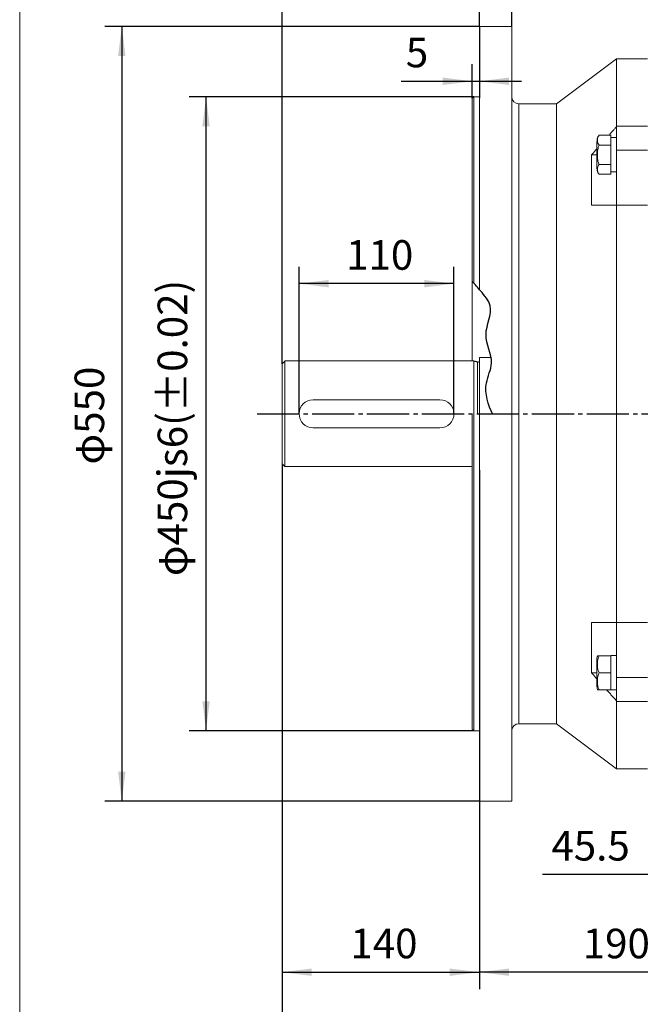
# Model space of a CAD drawing. Units: millimetres. Extents: x -1591 to 657, y -881 to 1012.
# Drawn here: x -1590 to -1149, y -343 to 356 of the extents above; entities that cross this region are included whole.
import ezdxf

# ---------------------------------------------------------------- set-up
doc = ezdxf.new("R2010")
doc.units = ezdxf.units.MM
doc.linetypes.add('EB_DASHDOT', pattern=[39, 30, -3, 3, -3])
doc.layers.get('0').update_dxf_attribs({"lineweight": 0})
for name, color, linetype, lineweight in [('CAXA1', 1, 'EB_DASHDOT', 25), ('CAXA4', 3, 'Continuous', 25), ('CAXA5', 4, 'Continuous', 25)]:
    doc.layers.add(name, color=color, linetype=linetype, lineweight=lineweight)
doc.styles.get("Standard").update_dxf_attribs({"font": 'txt', "bigfont": 'gbcbig.shx'})
doc.dimstyles.new('ISO-25', dxfattribs={"dimscale": 6, "dimtxt": 3.5, "dimasz": 3.5, "dimexe": 2, "dimexo": 0, "dimgap": 2, "dimtad": 1, "dimdsep": 46, "dimtxsty": 'Standard', "dimcen": 0, "dimdle": 5, "dimadec": 1, "dimazin": 0, "dimtfac": 1, "dimtdec": 3, "dimtofl": 0, "dimtmove": 0, "dimatfit": 3, "dimfxl": 0, "dimarcsym": 0})

# ---------------------------------------------------------------- blocks, each defined once
blk = doc.blocks.new('*D1')
at = {"layer": 'CAXA4', "linetype": 'Continuous', "lineweight": 25}
for points in [[(-1403.39, -320.34), (-1382.39, -317.72), (-1382.39, -322.97)], [(-1263.39, -320.34), (-1284.39, -317.72), (-1284.39, -322.97)]]:
    blk.add_hatch(color=0, dxfattribs=at).paths.add_polyline_path(points, flags=0)
at = {"layer": 'CAXA4', "color": 0, "linetype": 'Continuous', "lineweight": 25}
for p, q in [((-1403.39, 40.53), (-1403.39, -332.34)), ((-1263.39, 36.03), (-1263.39, -332.34)), ((-1403.39, -320.34), (-1263.39, -320.34))]:
    blk.add_line(p, q, dxfattribs=at)
at = {"layer": 'CAXA4', "color": 0, "linetype": 'Continuous', "lineweight": 25, "insert": (-1354.99, -289.46), "char_height": 21, "attachment_point": 1}
blk.add_mtext('\\fFangSong_GB2312|b0|i0|p0;140', dxfattribs=at)
blk = doc.blocks.new('*D2')
at = {"layer": 'CAXA4', "linetype": 'Continuous', "lineweight": 25}
for points in [[(-1263.39, -320.34), (-1242.39, -322.97), (-1242.39, -317.72)], [(-1073.39, -320.34), (-1094.39, -322.97), (-1094.39, -317.72)]]:
    blk.add_hatch(color=0, dxfattribs=at).paths.add_polyline_path(points, flags=0)
at = {"layer": 'CAXA4', "color": 0, "linetype": 'Continuous', "lineweight": 25}
for p, q in [((-1263.39, 36.03), (-1263.39, -332.34)), ((-1073.39, -228.67), (-1073.39, -332.34)), ((-1073.39, -320.34), (-1263.39, -320.34))]:
    blk.add_line(p, q, dxfattribs=at)
at = {"layer": 'CAXA4', "color": 0, "linetype": 'Continuous', "lineweight": 25, "insert": (-1189.99, -289.46), "char_height": 21, "attachment_point": 1}
blk.add_mtext('\\fFangSong_GB2312|b0|i0|p0;190', dxfattribs=at)
blk = doc.blocks.new('*D3')
at = {"layer": 'CAXA4', "linetype": 'Continuous', "lineweight": 25}
for points in [[(-1118.89, -250.98), (-1139.89, -253.6), (-1139.89, -248.35)], [(-1073.39, -250.98), (-1052.39, -253.6), (-1052.39, -248.35)]]:
    blk.add_hatch(color=0, dxfattribs=at).paths.add_polyline_path(points, flags=0)
at = {"layer": 'CAXA4', "color": 0, "linetype": 'Continuous', "lineweight": 25}
for p, q in [((-1118.89, -204.12), (-1118.89, -262.98)), ((-1073.39, -228.67), (-1073.39, -262.98)), ((-1043.39, -250.98), (-1218.47, -250.98))]:
    blk.add_line(p, q, dxfattribs=at)
at = {"layer": 'CAXA4', "color": 0, "linetype": 'Continuous', "lineweight": 25, "insert": (-1212.23, -220.09), "char_height": 21, "attachment_point": 1}
blk.add_mtext('\\fFangSong_GB2312|b0|i0|p0;45.5', dxfattribs=at)
blk = doc.blocks.new('*D11')
at = {"layer": 'CAXA4', "linetype": 'Continuous', "lineweight": 25}
for points in [[(-1391.39, 168.4), (-1370.39, 165.77), (-1370.39, 171.02)], [(-1281.39, 168.4), (-1302.39, 165.77), (-1302.39, 171.02)]]:
    blk.add_hatch(color=0, dxfattribs=at).paths.add_polyline_path(points, flags=0)
at = {"layer": 'CAXA4', "color": 0, "linetype": 'Continuous', "lineweight": 25}
for p, q in [((-1391.39, 76.03), (-1391.39, 180.4)), ((-1281.39, 76.03), (-1281.39, 180.4)), ((-1281.39, 168.4), (-1391.39, 168.4))]:
    blk.add_line(p, q, dxfattribs=at)
at = {"layer": 'CAXA4', "color": 0, "linetype": 'Continuous', "lineweight": 25, "insert": (-1357.99, 199.28), "char_height": 21, "attachment_point": 1}
blk.add_mtext('\\fFangSong_GB2312|b0|i0|p0;110', dxfattribs=at)
blk = doc.blocks.new('*D12')
at = {"layer": 'CAXA4', "linetype": 'Continuous', "lineweight": 25}
for points in [[(-1263.39, 414.11), (-1284.39, 416.74), (-1284.39, 411.49)], [(-1240.39, 414.11), (-1219.39, 416.74), (-1219.39, 411.49)]]:
    blk.add_hatch(color=0, dxfattribs=at).paths.add_polyline_path(points, flags=0)
at = {"layer": 'CAXA4', "color": 0, "linetype": 'Continuous', "lineweight": 25}
for p, q in [((-1263.39, 351.03), (-1263.39, 426.11)), ((-1240.39, 351.03), (-1240.39, 426.11)), ((-1293.39, 414.11), (-1168.85, 414.11))]:
    blk.add_line(p, q, dxfattribs=at)
at = {"layer": 'CAXA4', "color": 0, "linetype": 'Continuous', "lineweight": 25, "insert": (-1204.26, 445), "char_height": 21, "attachment_point": 1}
blk.add_mtext('\\fFangSong_GB2312|b0|i0|p0;23', dxfattribs=at)
blk = doc.blocks.new('*D13')
at = {"layer": 'CAXA4', "linetype": 'Continuous', "lineweight": 25}
for points in [[(-1268.39, 312.09), (-1289.39, 314.71), (-1289.39, 309.46)], [(-1263.39, 312.09), (-1242.39, 314.71), (-1242.39, 309.46)]]:
    blk.add_hatch(color=0, dxfattribs=at).paths.add_polyline_path(points, flags=0)
at = {"layer": 'CAXA4', "color": 0, "linetype": 'Continuous', "lineweight": 25}
for p, q in [((-1263.39, 351.03), (-1263.39, 300.09)), ((-1268.39, 300.03), (-1268.39, 324.09)), ((-1318.91, 312.09), (-1233.39, 312.09))]:
    blk.add_line(p, q, dxfattribs=at)
at = {"layer": 'CAXA4', "color": 0, "linetype": 'Continuous', "lineweight": 25, "insert": (-1315.59, 342.97), "char_height": 21, "attachment_point": 1}
blk.add_mtext('\\fFangSong_GB2312|b0|i0|p0;5', dxfattribs=at)
blk = doc.blocks.new('CAXBLOCK0')
at = {"layer": 'CAXA4', "color": 0, "linetype": 'Continuous', "lineweight": 25, "insert": (-1491.82, -39.2), "char_height": 21, "attachment_point": 1, "rotation": 90}
blk.add_mtext('φ450js6({%%P}0.02)', dxfattribs=at)
blk = doc.blocks.new('*D14')
at = {"layer": 'CAXA4', "linetype": 'Continuous', "lineweight": 25}
for points in [[(-1457.44, 301.03), (-1460.06, 280.03), (-1454.81, 280.03)], [(-1457.44, -148.97), (-1460.06, -127.97), (-1454.81, -127.97)]]:
    blk.add_hatch(color=0, dxfattribs=at).paths.add_polyline_path(points, flags=0)
at = {"layer": 'CAXA4', "color": 0, "linetype": 'Continuous', "lineweight": 25}
for p, q in [((-1267.39, 301.03), (-1469.44, 301.03)), ((-1457.44, -148.97), (-1457.44, 301.03)), ((-1267.39, -148.97), (-1469.44, -148.97))]:
    blk.add_line(p, q, dxfattribs=at)
blk.add_blockref('CAXBLOCK0', (0, 0), dxfattribs=at)
blk = doc.blocks.new('*D16')
at = {"layer": 'CAXA4', "linetype": 'Continuous', "lineweight": 25}
for points in [[(-1517.27, 351.03), (-1514.64, 330.03), (-1519.89, 330.03)], [(-1517.27, -198.97), (-1514.64, -177.97), (-1519.89, -177.97)]]:
    blk.add_hatch(color=0, dxfattribs=at).paths.add_polyline_path(points, flags=0)
at = {"layer": 'CAXA4', "color": 0, "linetype": 'Continuous', "lineweight": 25}
for p, q in [((-1263.39, 351.03), (-1529.27, 351.03)), ((-1517.27, 351.03), (-1517.27, -198.97)), ((-1263.39, -198.97), (-1529.27, -198.97))]:
    blk.add_line(p, q, dxfattribs=at)
at = {"layer": 'CAXA4', "color": 0, "linetype": 'Continuous', "lineweight": 25, "insert": (-1550.78, 40.03), "char_height": 21, "attachment_point": 1, "rotation": 90}
blk.add_mtext('φ550', dxfattribs=at)
blk = doc.blocks.new('*D24')
at = {"layer": 'CAXA4', "linetype": 'Continuous', "lineweight": 25}
for points in [[(-1403.39, 528.96), (-1382.39, 531.59), (-1382.39, 526.34)], [(-863.89, 528.96), (-884.89, 531.59), (-884.89, 526.34)]]:
    blk.add_hatch(color=0, dxfattribs=at).paths.add_polyline_path(points, flags=0)
at = {"layer": 'CAXA4', "color": 0, "linetype": 'Continuous', "lineweight": 25}
for p, q in [((-1403.39, 111.53), (-1403.39, 540.96)), ((-863.89, 499.35), (-863.89, 540.96)), ((-1403.39, 528.96), (-863.89, 528.96))]:
    blk.add_line(p, q, dxfattribs=at)
at = {"layer": 'CAXA4', "color": 0, "linetype": 'Continuous', "lineweight": 25, "insert": (-1155.24, 565.85), "char_height": 21, "attachment_point": 1}
blk.add_mtext('\\fFangSong_GB2312|b0|i0|p0;514', dxfattribs=at)
blk = doc.blocks.new('*D28')
at = {"layer": 'CAXA4', "linetype": 'Continuous', "lineweight": 25}
for points in [[(-1403.39, -436.12), (-1382.39, -433.5), (-1382.39, -438.75)], [(-371.19, -436.12), (-392.19, -433.5), (-392.19, -438.75)]]:
    blk.add_hatch(color=0, dxfattribs=at).paths.add_polyline_path(points, flags=0)
at = {"layer": 'CAXA4', "color": 0, "linetype": 'Continuous', "lineweight": 25}
for p, q in [((-1403.39, 40.53), (-1403.39, -448.12)), ((-371.19, -151.97), (-371.19, -448.12)), ((-1403.39, -436.12), (-371.19, -436.12))]:
    blk.add_line(p, q, dxfattribs=at)
at = {"layer": 'CAXA4', "color": 0, "linetype": 'Continuous', "lineweight": 25, "insert": (-908.89, -399.24), "char_height": 21, "attachment_point": 1}
blk.add_mtext('\\fFangSong_GB2312|b0|i0|p0;984', dxfattribs=at)

msp = doc.modelspace()

# ---------------------------------------------------------------- linework, layer by layer
msp.add_line((-1589.764, 914.428), (-1589.764, -523.802))
at = {"color": 7, "linetype": 'Continuous', "lineweight": 15}
for p, q in [((-1263.387, 164.244), (-1263.387, 351.025)), ((-1240.387, 76.025), (-1240.387, 351.025)), ((-1165.887, 280.195), (-1165.887, 328.025)), ((-1267.387, 168.797), (-1267.387, 301.025)), ((-1268.387, 113.525), (-1268.387, 300.025)), ((-1235.387, -143.975), (-1235.387, 296.025)), ((-1208.587, -143.975), (-1208.587, 296.025)), ((-1165.887, 280.195), (-1143.887, 280.195)), ((-1165.887, 280.195), (-1165.887, 263.225)), ((-1169.987, 273.729), (-1178.372, 273.729)), ((-1169.987, 273.729), (-1169.987, 271.365)), ((-1179.987, 259.873), (-1179.987, 268.891)), ((-1169.987, 266.801), (-1178.372, 266.801)), ((-1169.987, 269.165), (-1169.987, 271.365)), ((-1169.987, 269.165), (-1169.987, 266.801)), ((-1169.987, 266.801), (-1169.987, 262.073)), ((-1183.737, 259.805), (-1183.737, 224.083)), ((-1183.737, 259.805), (-1179.987, 259.805)), ((-1179.987, 250.855), (-1179.987, 259.873)), ((-1169.987, 257.673), (-1169.987, 262.073)), ((-1165.887, 263.225), (-1165.887, 224.083)), ((-1165.887, 263.225), (-1143.887, 263.225)), ((-1169.987, 252.945), (-1178.372, 252.945)), ((-1169.987, 257.673), (-1169.987, 252.945)), ((-1169.987, 252.945), (-1169.987, 250.581)), ((-1169.987, 246.017), (-1178.372, 246.017)), ((-1169.987, 248.381), (-1169.987, 250.581)), ((-1169.987, 248.381), (-1169.987, 246.017)), ((-1165.887, -72.032), (-1165.887, 224.083)), ((-1165.887, 224.083), (-1143.887, 224.083)), ((-1401.387, 88.306), (-1401.387, 113.525)), ((-1267.387, 88.306), (-1267.387, 113.525)), ((-1267.387, 76.025), (-1267.387, 113.525)), ((-1264.646, 76.025), (-1264.646, 112.791)), ((-1263.387, 76.025), (-1263.387, 116.025)), ((-1403.387, 87.651), (-1403.387, 111.525)), ((-1403.387, 40.525), (-1403.387, 87.651)), ((-1401.387, 38.525), (-1401.387, 88.306)), ((-1268.387, -147.975), (-1268.387, 76.025)), ((-1267.387, -148.975), (-1267.387, 76.025)), ((-1263.387, -198.975), (-1263.387, 76.025)), ((-1240.387, -198.975), (-1240.387, 76.025)), ((-1183.737, -72.032), (-1183.737, -107.754)), ((-1165.887, -72.032), (-1143.887, -72.032)), ((-1165.887, -72.032), (-1165.887, -111.174)), ((-1169.987, -95.822), (-1178.372, -95.822)), ((-1169.987, -95.822), (-1169.987, -95.622)), ((-1169.987, -95.822), (-1169.987, -99.917)), ((-1179.987, -116.84), (-1179.987, -98.804)), ((-1169.987, -103.728), (-1169.987, -99.822)), ((-1169.987, -103.728), (-1169.987, -107.822)), ((-1183.737, -107.754), (-1179.987, -107.754)), ((-1169.987, -107.822), (-1178.372, -107.822)), ((-1169.987, -107.822), (-1169.987, -111.917)), ((-1165.887, -111.174), (-1143.887, -111.174)), ((-1165.887, -111.174), (-1165.887, -128.145)), ((-1169.987, -115.822), (-1169.987, -111.917)), ((-1169.987, -115.728), (-1169.987, -119.822)), ((-1169.987, -119.822), (-1178.372, -119.822)), ((-1169.987, -120.022), (-1169.987, -119.822)), ((-1165.887, -175.975), (-1165.887, -128.145)), ((-1165.887, -128.145), (-1143.887, -128.145))]:
    msp.add_line(p, q, dxfattribs=at)
at = {"linetype": 'Continuous', "lineweight": 0}
for p, q in [((-1208.587, 296.025), (-1165.887, 328.025)), ((-1263.387, 116.025), (-1255.081, 116.025)), ((-1381.387, 86.025), (-1291.387, 86.025)), ((-1381.387, 66.025), (-1291.387, 66.025)), ((-1208.587, -143.975), (-1165.887, -175.975))]:
    msp.add_line(p, q, dxfattribs=at)
at = {"color": 7, "linetype": 'Continuous', "lineweight": 15}
for centre, radius, start, end in [((-1235.387, 301.025), 5, 180, 270), ((-1264.387, 113.757), 1, 255, 0), ((-1235.387, -148.975), 5, 90, 180)]:
    msp.add_arc(centre, radius, start, end, dxfattribs=at)
at = {"linetype": 'Continuous', "lineweight": 0}
for centre, start, end in [((-1381.387, 76.025), 90, 270), ((-1291.387, 76.025), 270, 90)]:
    msp.add_arc(centre, 10, start, end, dxfattribs=at)
at = {"color": 7, "linetype": 'Continuous', "lineweight": 15}
for centre, start_param, end_param in [((-1169.987, 259.873), 4.712389, 4.8812227), ((-1165.887, 259.873), 4.6282734, 4.712389)]:
    msp.add_ellipse(centre, major_axis=(24.4, 0), ratio=0.5, start_param=start_param, end_param=end_param, dxfattribs=at)
for points in [[(-1240.387, 351.025), (-1263.387, 351.025)], [(-1143.887, 328.025), (-1165.887, 328.025)], [(-1267.387, 301.025), (-1268.387, 300.025)], [(-1263.387, 301.025), (-1267.387, 301.025)], [(-1208.587, 296.025), (-1235.387, 296.025)], [(-1165.887, 279.944), (-1171.399, 273.729)], [(-1165.887, 272.073), (-1169.987, 272.073)], [(-1401.387, 113.525), (-1403.387, 111.525)], [(-1267.387, 113.525), (-1401.387, 113.525)], [(-1264.646, 112.791), (-1267.387, 113.525)], [(-1403.387, 40.525), (-1401.387, 38.525)], [(-1401.387, 38.525), (-1268.387, 38.525)], [(-1165.887, -95.622), (-1169.987, -95.622)], [(-1173.045, -119.822), (-1165.887, -127.894)], [(-1169.987, -120.022), (-1165.887, -120.022)], [(-1235.387, -143.975), (-1208.587, -143.975)], [(-1268.387, -147.975), (-1267.387, -148.975)], [(-1267.387, -148.975), (-1263.387, -148.975)], [(-1165.887, -175.975), (-1143.887, -175.975)], [(-1263.387, -198.975), (-1240.387, -198.975)]]:
    msp.add_open_spline(points, degree=1, dxfattribs=at)
for points, knots in [([(-1178.372, 273.729), (-1178.689, 273.352), (-1179.32, 272.599), (-1179.739, 270.88), (-1179.893, 269.647), (-1179.987, 268.891)], [0, 0, 0, 0, 1.4604558, 2.9061472, 5.2013709, 5.2013709, 5.2013709, 5.2013709]), ([(-1178.372, 273.729), (-1178.637, 273.376), (-1179.175, 272.658), (-1179.484, 271.318), (-1179.509, 269.779), (-1179.364, 268.171), (-1178.668, 267.211), (-1178.372, 266.801)], [0, 0, 0, 0, 1.1896359, 2.4138291, 4.2314477, 6.0721386, 7.4432797, 7.4432797, 7.4432797, 7.4432797]), ([(-1178.372, 266.801), (-1178.637, 266.094), (-1179.175, 264.659), (-1179.484, 261.979), (-1179.509, 258.9), (-1179.364, 255.684), (-1178.668, 253.764), (-1178.372, 252.945)], [0, 0, 0, 0, 2.2582198, 4.5820412, 8.0323375, 11.526426, 14.1291851, 14.1291851, 14.1291851, 14.1291851]), ([(-1179.987, 264.046), (-1181.059, 262.848), (-1182.317, 261.441), (-1183.554, 260.016), (-1183.737, 259.805)], [0, 0, 0, 0, 4.8216005, 5.6610796, 5.6610796, 5.6610796, 5.6610796]), ([(-1178.372, 252.945), (-1178.637, 252.591), (-1179.175, 251.874), (-1179.484, 250.534), (-1179.509, 248.994), (-1179.364, 247.386), (-1178.668, 246.426), (-1178.372, 246.017)], [0, 0, 0, 0, 1.1896394, 2.4138216, 4.2314465, 6.0721371, 7.4432778, 7.4432778, 7.4432778, 7.4432778]), ([(-1179.987, 250.855), (-1179.906, 250.381), (-1179.742, 249.427), (-1179.703, 248.181), (-1179.303, 247.58), (-1179.177, 247.391)], [0, 0, 0, 0, 1.4533134, 2.9227363, 3.5945173, 3.5945173, 3.5945173, 3.5945173]), ([(-1183.737, 224.083), (-1183.553, 224.083), (-1177.669, 224.083), (-1171.685, 224.083), (-1165.887, 224.083)], [0, 0, 0, 0, 0.5568184, 17.8500116, 17.8500116, 17.8500116, 17.8500116]), ([(-1165.887, -72.032), (-1171.685, -72.032), (-1177.669, -72.032), (-1183.553, -72.032), (-1183.737, -72.032)], [0, 0, 0, 0, 17.2931932, 17.8500116, 17.8500116, 17.8500116, 17.8500116]), ([(-1179.432, -95.831), (-1179.508, -96.064), (-1179.824, -97.026), (-1179.917, -98.038), (-1179.987, -98.804)], [0, 0, 0, 0, 0.7363237, 3.0315475, 3.0315475, 3.0315475, 3.0315475]), ([(-1178.372, -95.822), (-1178.637, -96.435), (-1179.175, -97.678), (-1179.484, -99.999), (-1179.509, -102.665), (-1179.364, -105.45), (-1178.668, -107.113), (-1178.372, -107.822)], [0, 0, 0, 0, 1.9679159, 3.9929969, 6.9997323, 10.0446346, 12.31281, 12.31281, 12.31281, 12.31281]), ([(-1179.458, -95.822), (-1179.467, -95.822), (-1179.508, -95.822), (-1179.355, -95.822), (-1178.666, -95.822), (-1178.372, -95.822)], [0, 0, 0, 0, 0.1542734, 0.7115883, 1.1267364, 1.1267364, 1.1267364, 1.1267364]), ([(-1183.737, -107.754), (-1183.554, -107.966), (-1182.317, -109.391), (-1181.059, -110.797), (-1179.987, -111.995)], [0, 0, 0, 0, 0.8394791, 5.6610796, 5.6610796, 5.6610796, 5.6610796]), ([(-1178.372, -107.822), (-1178.637, -108.435), (-1179.175, -109.678), (-1179.484, -111.999), (-1179.509, -114.665), (-1179.364, -117.45), (-1178.668, -119.113), (-1178.372, -119.822)], [0, 0, 0, 0, 1.967911, 3.9929851, 6.9997312, 10.0446327, 12.3127969, 12.3127969, 12.3127969, 12.3127969]), ([(-1179.987, -116.84), (-1179.9, -117.313), (-1179.725, -118.262), (-1179.753, -119.338), (-1179.479, -119.791), (-1179.459, -119.823)], [0, 0, 0, 0, 1.4533134, 2.9227363, 3.0366906, 3.0366906, 3.0366906, 3.0366906]), ([(-1178.372, -119.822), (-1178.636, -119.822), (-1179.171, -119.822), (-1179.459, -119.822), (-1179.459, -119.822), (-1179.458, -119.822)], [0, 0, 0, 0, 0.3473282, 0.7047418, 1.0867417, 1.0867417, 1.0867417, 1.0867417])]:
    msp.add_open_spline(points, degree=3, knots=knots, dxfattribs=at)
at = {"layer": 'CAXA1', "linetype": 'EB_DASHDOT', "lineweight": 25}
msp.add_line((-1421.156, 76.025), (-350.717, 76.025), dxfattribs=at)
at = {"layer": 'CAXA5', "linetype": 'Continuous', "lineweight": 25}
msp.add_open_spline([(-1253.855, 75.446), (-1257.11, 82.363), (-1261.349, 95.419), (-1251.485, 113.922), (-1262.994, 132.033), (-1251.452, 150.908), (-1261.911, 162.403), (-1266.361, 167.773), (-1268.387, 169.847)], degree=3, knots=[0, 0, 0, 0, 23.1063322, 37.6931116, 58.542688, 79.3624302, 92.0377331, 100.8716147, 100.8716147, 100.8716147, 100.8716147], dxfattribs=at)

# ---------------------------------------------------------------- dimensions: what is measured, and where the dimension line sits
at = {"layer": 'CAXA4', "linetype": 'Continuous', "lineweight": 25}
for base, p1, p2, angle, text, picture, middle in [((-1133.637, 551.463), (-1403.387, 111.525), (-863.887, 499.347), 180, '514', '*D24', (-1133.637, 563.463)), ((-1189.866, 430.613), (-1263.387, 351.025), (-1240.387, 351.025), 180, '23', '*D12', (-1189.866, 442.613)), ((-1536.394, 76.025), (-1263.387, 351.025), (-1263.387, -198.975), 90, 'φ550', '*D16', (-1548.394, 76.025)), ((-1308.398, 328.59), (-1268.387, 300.025), (-1263.387, 351.025), 180, '5', '*D13', (-1308.398, 340.59)), ((-1477.439, 76.025), (-1267.387, -148.975), (-1267.387, 301.025), 90, '??450js6(%*p+0.02%*p-0.02%*b)', '*D14', (-1489.439, 76.025)), ((-1333.387, -303.841), (-1403.387, 40.525), (-1263.387, 36.025), 180, '140', '*D1', (-1333.387, -291.841)), ((-887.288, -413.622), (-1403.387, 40.525), (-371.188, -151.975), 180, '984', '*D28', (-887.288, -401.622)), ((-1168.387, -303.841), (-1073.387, -228.669), (-1263.387, 36.025), 180, '190', '*D2', (-1168.387, -291.841)), ((-1183.429, -234.476), (-1073.387, -228.669), (-1118.887, -204.115), 180, '45.5', '*D3', (-1183.429, -222.476))]:
    dim = msp.add_linear_dim(base=base, p1=p1, p2=p2, angle=angle, text=text, dimstyle='ISO-25', dxfattribs=at)
    dim.commit()
    dim.dimension.update_dxf_attribs({"geometry": picture, "text_midpoint": middle})
dim = msp.add_linear_dim(base=(-1336.387, 184.895), p1=(-1281.387, 76.025), p2=(-1391.387, 76.025), text='110', dimstyle='ISO-25', dxfattribs=at)
dim.commit()
dim.dimension.update_dxf_attribs({"geometry": '*D11', "text_midpoint": (-1336.387, 196.895)})

doc.saveas('drawing.dxf')
